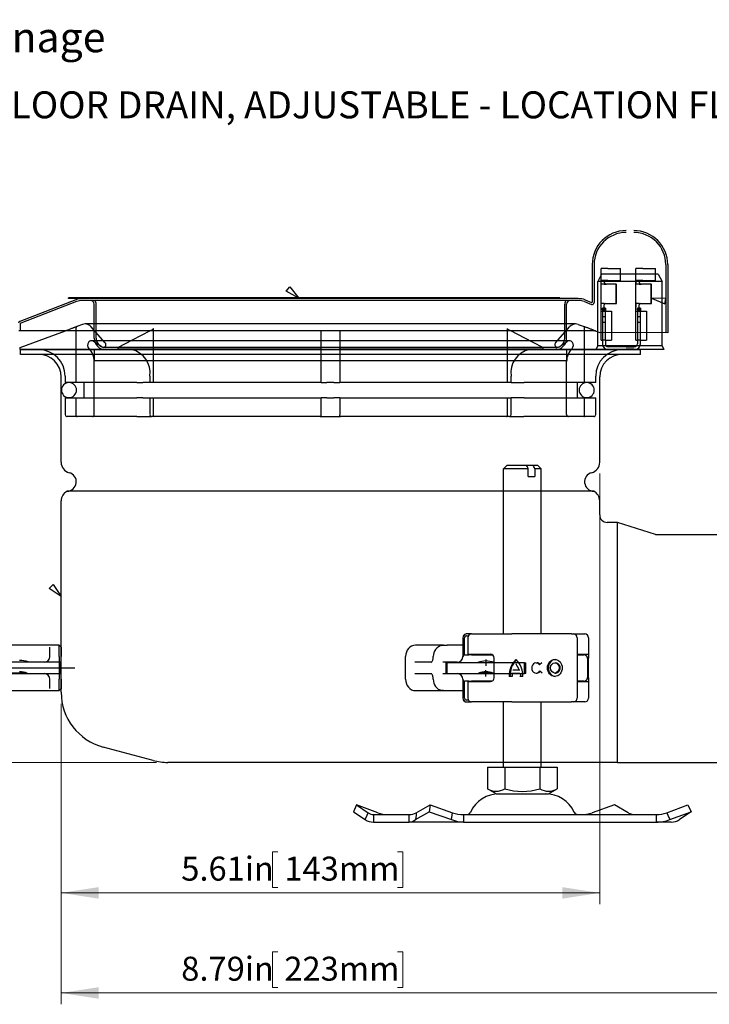
# Model space of a CAD drawing. Units: inches. Extents: x 0.97 to 7.32, y 0.79 to 10.26.
# Drawn here: x 2.17 to 4.57, y 6.84 to 10.26 of the extents above; entities that cross this region are included whole.
import ezdxf

# ---------------------------------------------------------------- set-up
doc = ezdxf.new("R2010")
doc.units = ezdxf.units.IN
doc.header["$MEASUREMENT"] = 0
doc.styles.add('SLDTEXTSTYLE0', font='TXT', dxfattribs={"width": 0.605})
doc.dimstyles.new('SLDDIMSTYLE0', dxfattribs={"dimtxt": 0.080892, "dimasz": 0.13, "dimexe": 0, "dimexo": 0.0625, "dimgap": 0.020223, "dimtad": 1, "dimlfac": 3, "dimrnd": 1e-09, "dimzin": 12, "dimdsep": 46, "dimtxsty": 'SLDTEXTSTYLE0', "dimsah": 1, "dimcen": 0.09, "dimadec": 0, "dimazin": 3, "dimtfac": 1, "dimtofl": 0, "dimtmove": 0, "dimatfit": 3, "dimfxl": 0, "dimfrac": 2, "dimtolj": 1, "dimtzin": 12, "dimarcsym": 0})
doc.dimstyles.new('SLDDIMSTYLE3', dxfattribs={"dimtxt": 0.080892, "dimasz": 0.13, "dimexe": 0, "dimexo": 0.0625, "dimgap": 0.020223, "dimtad": 1, "dimlfac": 3, "dimrnd": 1e-09, "dimzin": 4, "dimdsep": 46, "dimtxsty": 'SLDTEXTSTYLE0', "dimsah": 1, "dimcen": 0.09, "dimadec": 0, "dimazin": 1, "dimtfac": 1, "dimtofl": 0, "dimtmove": 0, "dimatfit": 3, "dimfxl": 0, "dimfrac": 2, "dimtolj": 1, "dimtzin": 12, "dimarcsym": 0})

# ---------------------------------------------------------------- blocks, each defined once
blk = doc.blocks.new('_D')
at = {"color": 7, "linetype": 'Continuous', "lineweight": 0}
for p, q in [((2.3158, 7.8858), (2.3158, 6.8416)), ((5.2456, 7.6622), (5.2456, 6.8416)), ((3.0676, 7.0237), (3.0491, 7.0237)), ((3.0491, 7.0237), (3.0491, 6.8994)), ((3.4842, 7.0237), (3.5028, 7.0237)), ((3.5028, 7.0237), (3.5028, 6.8994)), ((2.3158, 6.8809), (5.2456, 6.8809)), ((3.0491, 6.8994), (3.0676, 6.8994)), ((3.5028, 6.8994), (3.4842, 6.8994))]:
    blk.add_line(p, q, dxfattribs=at)
for points in [[(2.3158, 6.8809), (2.4458, 6.8609), (2.4458, 6.9009)], [(5.2456, 6.8809), (5.1156, 6.9009), (5.1156, 6.8609)]]:
    blk.add_solid(points, dxfattribs=at)
at = {"color": 7, "linetype": 'Continuous', "lineweight": 0, "char_height": 0.08333, "attachment_point": 1, "style": 'SLDTEXTSTYLE0'}
for s, insert in [('8.79in', (2.7327, 7.0069)), ('223mm', (3.0907, 7.0069))]:
    blk.add_mtext(s, dxfattribs=dict(at, insert=insert))
blk = doc.blocks.new('_D_2')
at = {"color": 7, "linetype": 'Continuous', "lineweight": 0}
for p, q in [((4.1859, 8.6849), (4.1859, 7.1891)), ((2.3158, 7.8858), (2.3158, 7.1891)), ((3.0676, 7.3712), (3.0491, 7.3712)), ((3.0491, 7.3712), (3.0491, 7.247)), ((3.4842, 7.3712), (3.5028, 7.3712)), ((3.5028, 7.3712), (3.5028, 7.247)), ((2.3158, 7.2285), (4.1859, 7.2285)), ((3.0491, 7.247), (3.0676, 7.247)), ((3.5028, 7.247), (3.4842, 7.247))]:
    blk.add_line(p, q, dxfattribs=at)
for points in [[(2.3158, 7.2285), (2.4458, 7.2085), (2.4458, 7.2485)], [(4.1859, 7.2285), (4.0559, 7.2485), (4.0559, 7.2085)]]:
    blk.add_solid(points, dxfattribs=at)
at = {"color": 7, "linetype": 'Continuous', "lineweight": 0, "char_height": 0.08333, "attachment_point": 1, "style": 'SLDTEXTSTYLE0'}
for s, insert in [('5.61in', (2.7327, 7.3544)), ('143mm', (3.0907, 7.3544))]:
    blk.add_mtext(s, dxfattribs=dict(at, insert=insert))
blk = doc.blocks.new('_D_4')
at = {"color": 7, "linetype": 'Continuous', "lineweight": 0}
for p, q in [((2.1327, 9.1156), (1.233, 9.1156)), ((1.2724, 9.1156), (1.2724, 7.6818)), ((1.1296, 8.7444), (1.1296, 8.7629)), ((1.1296, 8.7629), (1.2539, 8.7629)), ((1.2539, 8.7629), (1.2539, 8.7444)), ((1.1296, 8.3277), (1.1296, 8.3092)), ((1.2539, 8.3092), (1.2539, 8.3277)), ((1.1296, 8.3092), (1.2539, 8.3092)), ((2.6469, 7.6818), (1.233, 7.6818))]:
    blk.add_line(p, q, dxfattribs=at)
for points in [[(1.2724, 9.1156), (1.2524, 8.9856), (1.2924, 8.9856)], [(1.2724, 7.6818), (1.2924, 7.8118), (1.2524, 7.8118)]]:
    blk.add_solid(points, dxfattribs=at)
at = {"color": 7, "linetype": 'Continuous', "lineweight": 0, "char_height": 0.08333, "attachment_point": 1, "rotation": 90, "style": 'SLDTEXTSTYLE0'}
for s, insert in [('109mm', (1.1465, 8.3508)), ('4.30in', (1.1465, 7.9928))]:
    blk.add_mtext(s, dxfattribs=dict(at, insert=insert))

msp = doc.modelspace()

# ---------------------------------------------------------------- linework, layer by layer
at = {"color": 7, "linetype": 'Continuous'}
for p, q in [((4.1597, 9.4109), (4.1597, 9.2809)), ((4.1662, 9.4109), (4.1662, 9.2789)), ((4.4156, 9.4109), (4.4156, 9.1741)), ((4.4221, 9.4109), (4.4221, 9.1741)), ((4.1925, 9.3781), (4.1793, 9.3519)), ((4.1905, 9.3558), (4.1905, 9.3978)), ((4.2144, 9.3978), (4.1905, 9.3978)), ((4.3893, 9.3781), (4.1925, 9.3781)), ((4.2144, 9.3978), (4.2577, 9.3978)), ((4.2577, 9.3558), (4.2577, 9.3978)), ((4.2577, 9.3978), (4.2587, 9.3978)), ((4.2587, 9.3558), (4.2587, 9.3978)), ((4.3119, 9.3558), (4.3119, 9.3978)), ((4.3358, 9.3978), (4.3119, 9.3978)), ((4.3358, 9.3978), (4.3791, 9.3978)), ((4.3791, 9.3558), (4.3791, 9.3978)), ((4.3791, 9.3978), (4.3801, 9.3978)), ((4.3801, 9.3558), (4.3801, 9.3978)), ((4.3893, 9.3781), (4.4024, 9.3519)), ((4.4024, 9.3519), (4.1793, 9.3519)), ((4.1793, 9.1807), (4.1793, 9.3519)), ((4.1905, 9.3427), (4.1905, 9.3558)), ((4.1905, 9.2757), (4.1905, 9.3427)), ((4.1914, 9.3427), (4.1909, 9.3558)), ((4.2067, 9.3558), (4.1909, 9.3558)), ((4.2015, 9.3427), (4.2093, 9.3427)), ((4.2056, 9.3442), (4.2043, 9.3455)), ((4.2144, 9.3558), (4.2067, 9.3558)), ((4.243, 9.3427), (4.2093, 9.3427)), ((4.2144, 9.3558), (4.2577, 9.3558)), ((4.243, 9.2757), (4.243, 9.3427)), ((4.243, 9.3427), (4.2443, 9.3427)), ((4.2443, 9.2757), (4.2443, 9.3427)), ((4.2577, 9.3558), (4.2587, 9.3558)), ((4.3119, 9.3427), (4.3119, 9.3558)), ((4.3119, 9.2757), (4.3119, 9.3427)), ((4.3128, 9.3427), (4.3123, 9.3558)), ((4.3281, 9.3558), (4.3123, 9.3558)), ((4.3229, 9.3427), (4.3307, 9.3427)), ((4.327, 9.3442), (4.3257, 9.3455)), ((4.3358, 9.3558), (4.3281, 9.3558)), ((4.3644, 9.3427), (4.3307, 9.3427)), ((4.3358, 9.3558), (4.3791, 9.3558)), ((4.3644, 9.2757), (4.3644, 9.3427)), ((4.3644, 9.3427), (4.3657, 9.3427)), ((4.3657, 9.2757), (4.3657, 9.3427)), ((4.3791, 9.3558), (4.3801, 9.3558)), ((4.4024, 9.1741), (4.4024, 9.3519)), ((3.0976, 9.3188), (3.1104, 9.3338)), ((3.1414, 9.2943), (3.0976, 9.3188)), ((3.1104, 9.3338), (3.1414, 9.2943)), ((2.3668, 9.2884), (2.1724, 9.2138)), ((2.3692, 9.2823), (2.1756, 9.208)), ((4.047, 9.2954), (2.3409, 9.2954)), ((2.3409, 9.2928), (2.3409, 9.2954)), ((2.5676, 9.2928), (2.3409, 9.2928)), ((4.1114, 9.2862), (2.3903, 9.2862)), ((2.4307, 9.155), (2.4307, 9.2731)), ((2.4372, 9.155), (2.4372, 9.2731)), ((3.9342, 9.2928), (2.5676, 9.2928)), ((4.047, 9.2928), (3.9342, 9.2928)), ((4.047, 9.2928), (4.047, 9.2954)), ((4.1114, 9.2928), (4.047, 9.2928)), ((4.0645, 9.155), (4.0645, 9.2731)), ((4.0711, 9.155), (4.0711, 9.2731)), ((4.1326, 9.2823), (4.1573, 9.2728)), ((4.1349, 9.2884), (4.1579, 9.2796)), ((4.1914, 9.2757), (4.1905, 9.2757)), ((4.1905, 9.2495), (4.1905, 9.2757)), ((4.1905, 9.2495), (4.1914, 9.2757)), ((4.2015, 9.2757), (4.1914, 9.2757)), ((4.2012, 9.26), (4.2014, 9.2706)), ((4.2015, 9.2757), (4.2066, 9.2757)), ((4.2066, 9.2757), (4.243, 9.2757)), ((4.243, 9.2757), (4.2443, 9.2757)), ((4.3128, 9.2757), (4.3119, 9.2757)), ((4.3119, 9.2495), (4.3119, 9.2757)), ((4.3119, 9.2495), (4.3128, 9.2757)), ((4.3229, 9.2757), (4.3128, 9.2757)), ((4.3226, 9.26), (4.3228, 9.2706)), ((4.3229, 9.2757), (4.328, 9.2757)), ((4.328, 9.2757), (4.3644, 9.2757)), ((4.3644, 9.2757), (4.3657, 9.2757)), ((4.4156, 9.2936), (4.3655, 9.2943)), ((4.3655, 9.2943), (4.4115, 9.2744)), ((4.4115, 9.2744), (4.4156, 9.2936)), ((4.1905, 9.1484), (4.1905, 9.2495)), ((4.2056, 9.26), (4.1957, 9.26)), ((4.1957, 9.26), (4.1957, 9.2495)), ((4.1957, 9.26), (4.2056, 9.26)), ((4.1957, 9.254), (4.1957, 9.26)), ((4.1957, 9.2534), (4.2056, 9.2534)), ((4.1957, 9.2495), (4.1957, 9.1484)), ((4.201, 9.2495), (4.2063, 9.2495)), ((4.2011, 9.2548), (4.2012, 9.2585)), ((4.2056, 9.2534), (4.2013, 9.2534)), ((4.2056, 9.2495), (4.2056, 9.26)), ((4.2056, 9.26), (4.2056, 9.2534)), ((4.2056, 9.2534), (4.2056, 9.2496)), ((4.2056, 9.1484), (4.2056, 9.2495)), ((4.2073, 9.2495), (4.2063, 9.2495)), ((4.2073, 9.2495), (4.227, 9.2495)), ((4.227, 9.2495), (4.227, 9.1484)), ((4.3119, 9.1484), (4.3119, 9.2495)), ((4.327, 9.26), (4.3171, 9.26)), ((4.3171, 9.26), (4.3171, 9.2495)), ((4.3171, 9.26), (4.327, 9.26)), ((4.3171, 9.254), (4.3171, 9.26)), ((4.3171, 9.2534), (4.327, 9.2534)), ((4.3171, 9.2495), (4.3171, 9.1484)), ((4.3224, 9.2495), (4.3277, 9.2495)), ((4.3225, 9.2548), (4.3225, 9.2585)), ((4.327, 9.2534), (4.3226, 9.2534)), ((4.327, 9.2495), (4.327, 9.26)), ((4.327, 9.26), (4.327, 9.2534)), ((4.327, 9.2534), (4.327, 9.2496)), ((4.327, 9.1484), (4.327, 9.2495)), ((4.3287, 9.2495), (4.3277, 9.2495)), ((4.3287, 9.2495), (4.3484, 9.2495)), ((4.3484, 9.2495), (4.3484, 9.1484)), ((2.1747, 9.1807), (2.1747, 9.2068)), ((2.3903, 9.203), (2.37, 9.1955)), ((4.1023, 9.2046), (2.3994, 9.2046)), ((4.1114, 9.203), (4.1317, 9.1955)), ((4.1957, 9.2305), (4.2056, 9.2305)), ((4.1957, 9.2108), (4.2056, 9.2108)), ((4.3171, 9.2305), (4.327, 9.2305)), ((4.3171, 9.2108), (4.327, 9.2108)), ((4.1712, 9.1807), (2.1682, 9.1807)), ((2.3683, 9.0012), (2.3683, 9.193)), ((2.4689, 9.1388), (2.4192, 9.1957)), ((2.6364, 9.0012), (2.6364, 9.1891)), ((3.8653, 9.0012), (3.8653, 9.1891)), ((4.0328, 9.1388), (4.0826, 9.1957)), ((4.1334, 9.0012), (4.1334, 9.193)), ((4.1793, 9.1777), (4.1793, 9.1807)), ((4.1793, 9.1288), (4.1793, 9.1777)), ((4.4221, 9.1741), (4.1851, 9.1756)), ((4.4024, 9.1288), (4.4024, 9.1741)), ((4.0807, 9.1465), (2.421, 9.1465)), ((2.4569, 9.1251), (2.4283, 9.1442)), ((4.0448, 9.1251), (4.0734, 9.1442)), ((4.1905, 9.1484), (4.1957, 9.1484)), ((4.1957, 9.1484), (4.1957, 9.1353)), ((4.2056, 9.1484), (4.1957, 9.1484)), ((4.2056, 9.1484), (4.2056, 9.1353)), ((4.2073, 9.1484), (4.2056, 9.1484)), ((4.2073, 9.1484), (4.227, 9.1484)), ((4.3119, 9.1484), (4.3171, 9.1484)), ((4.3171, 9.1484), (4.3171, 9.1353)), ((4.327, 9.1484), (4.3171, 9.1484)), ((4.327, 9.1353), (4.327, 9.1484)), ((4.3287, 9.1484), (4.327, 9.1484)), ((4.3287, 9.1484), (4.3484, 9.1484)), ((2.172, 9.1205), (2.172, 9.1156)), ((2.1747, 9.1183), (2.172, 9.1156)), ((2.172, 9.1156), (2.172, 9.1156)), ((2.4629, 9.1156), (2.172, 9.1156)), ((2.1747, 9.0992), (2.1747, 9.1156)), ((2.1747, 9.0992), (2.1747, 9.1156)), ((2.1747, 9.1156), (4.327, 9.1156)), ((4.327, 9.0992), (2.1747, 9.0992)), ((4.327, 9.0992), (2.1747, 9.0992)), ((2.4307, 9.1156), (2.4307, 9.0763)), ((2.462, 9.1236), (4.0397, 9.1236)), ((2.463, 9.1156), (2.4629, 9.1156)), ((2.463, 9.1156), (2.4653, 9.1156)), ((2.4653, 9.1156), (2.5131, 9.1156)), ((4.0317, 9.1222), (2.47, 9.1222)), ((2.5123, 9.1205), (2.5123, 9.1164)), ((2.5131, 9.1156), (2.5131, 9.1156)), ((3.2153, 9.1156), (2.5131, 9.1156)), ((3.2154, 9.1156), (3.2153, 9.1156)), ((3.2154, 9.1156), (3.2863, 9.1156)), ((3.2181, 9.1183), (3.2181, 9.1205)), ((3.2837, 9.1205), (3.2837, 9.1183)), ((3.2864, 9.1156), (3.2863, 9.1156)), ((3.9886, 9.1156), (3.2864, 9.1156)), ((3.9886, 9.1156), (4.0364, 9.1156)), ((3.9886, 9.1156), (3.9886, 9.1156)), ((3.9894, 9.1164), (3.9894, 9.1205)), ((4.0364, 9.1156), (4.0388, 9.1156)), ((4.0388, 9.1156), (4.0388, 9.1156)), ((4.3243, 9.1156), (4.0388, 9.1156)), ((4.0711, 9.1156), (4.0711, 9.0763)), ((4.1793, 9.1288), (4.1728, 9.1156)), ((4.307, 9.1288), (4.1793, 9.1288)), ((4.3073, 9.1255), (4.2154, 9.1255)), ((4.3073, 9.1156), (4.2154, 9.1156)), ((4.2778, 9.1247), (4.304, 9.1247)), ((4.2778, 9.1181), (4.304, 9.1181)), ((4.4024, 9.1288), (4.307, 9.1288)), ((4.409, 9.1156), (4.3243, 9.1156)), ((4.327, 9.0992), (4.327, 9.1156)), ((4.327, 9.0992), (4.327, 9.1156)), ((4.4024, 9.1288), (4.409, 9.1156)), ((4.0711, 9.0763), (2.4307, 9.0763)), ((2.4307, 8.8897), (2.4307, 9.0741)), ((4.0711, 8.8897), (4.0711, 9.0741)), ((2.3158, 8.7243), (2.3158, 9.0205)), ((2.3296, 9.0238), (2.3296, 9.0012)), ((2.5743, 9.0012), (2.3296, 9.0012)), ((2.3296, 9.0012), (2.3296, 9.0012)), ((2.3946, 9.0012), (2.3946, 8.9487)), ((2.5781, 9.0012), (2.5743, 9.0012)), ((2.5781, 9.0012), (2.5804, 9.0012)), ((2.5804, 9.0012), (2.5991, 9.0012)), ((2.6237, 9.0012), (2.5991, 9.0012)), ((2.6237, 9.0238), (2.6237, 9.0012)), ((2.6246, 9.0012), (2.6237, 9.0012)), ((3.2153, 9.0012), (2.6246, 9.0012)), ((3.2181, 9.0012), (3.2153, 9.0012)), ((3.2181, 9.0012), (3.2181, 9.0238)), ((3.2181, 9.0012), (3.2379, 9.0012)), ((3.2632, 9.0012), (3.2379, 9.0012)), ((3.2632, 9.0012), (3.2837, 9.0012)), ((3.2837, 9.0238), (3.2837, 9.0012)), ((3.2864, 9.0012), (3.2837, 9.0012)), ((3.8771, 9.0012), (3.2864, 9.0012)), ((3.878, 9.0012), (3.8771, 9.0012)), ((3.878, 9.0012), (3.878, 9.0238)), ((3.8785, 9.0012), (3.878, 9.0012)), ((3.8785, 9.0012), (3.9213, 9.0012)), ((3.9213, 9.0012), (3.9236, 9.0012)), ((3.9274, 9.0012), (3.9236, 9.0012)), ((4.1721, 9.0012), (3.9274, 9.0012)), ((4.1072, 9.0012), (4.1072, 8.9487)), ((4.1721, 9.0012), (4.1721, 9.0238)), ((4.1721, 9.0012), (4.1721, 9.0012)), ((4.1859, 8.7243), (4.1859, 9.0205)), ((2.3296, 8.9487), (2.3296, 8.9487)), ((2.3296, 8.9487), (2.5743, 8.9487)), ((2.3296, 8.9487), (2.3296, 8.8897)), ((2.3683, 8.8857), (2.3683, 8.9487)), ((2.5743, 8.9487), (2.5781, 8.9487)), ((2.5804, 8.9487), (2.5781, 8.9487)), ((2.5991, 8.9487), (2.5804, 8.9487)), ((2.5991, 8.9487), (2.6237, 8.9487)), ((2.6237, 8.9487), (2.6246, 8.9487)), ((2.6237, 8.9487), (2.6237, 8.8897)), ((2.6246, 8.9487), (3.2153, 8.9487)), ((2.6364, 8.8857), (2.6364, 8.9487)), ((3.2153, 8.9487), (3.2181, 8.9487)), ((3.2379, 8.9487), (3.2181, 8.9487)), ((3.2181, 8.8897), (3.2181, 8.9487)), ((3.2379, 8.9487), (3.2632, 8.9487)), ((3.2837, 8.9487), (3.2632, 8.9487)), ((3.2837, 8.9487), (3.2864, 8.9487)), ((3.2837, 8.9487), (3.2837, 8.8897)), ((3.2864, 8.9487), (3.8771, 8.9487)), ((3.8653, 8.8857), (3.8653, 8.9487)), ((3.8771, 8.9487), (3.878, 8.9487)), ((3.878, 8.8897), (3.878, 8.9487)), ((3.878, 8.9487), (3.8785, 8.9487)), ((3.9213, 8.9487), (3.8785, 8.9487)), ((3.9236, 8.9487), (3.9213, 8.9487)), ((3.9236, 8.9487), (3.9274, 8.9487)), ((3.9274, 8.9487), (4.1721, 8.9487)), ((4.1334, 8.8857), (4.1334, 8.9487)), ((4.1721, 8.9487), (4.1721, 8.9487)), ((4.1721, 8.8897), (4.1721, 8.9487)), ((2.579, 8.8831), (2.3362, 8.8831)), ((2.579, 8.8831), (2.6291, 8.8831)), ((3.2154, 8.8831), (2.6291, 8.8831)), ((3.2154, 8.8831), (3.2863, 8.8831)), ((3.8726, 8.8831), (3.2863, 8.8831)), ((3.8726, 8.8831), (3.9227, 8.8831)), ((4.1655, 8.8831), (3.9227, 8.8831)), ((3.8646, 8.7147), (3.8515, 8.7015)), ((3.9379, 8.7015), (3.8515, 8.7015)), ((3.8515, 8.128), (3.8515, 8.7015)), ((3.8646, 8.7147), (3.9312, 8.7147)), ((3.9312, 8.7147), (3.9539, 8.7147)), ((3.9379, 8.6753), (3.9379, 8.7015)), ((3.9539, 8.7147), (3.9696, 8.7147)), ((3.9827, 8.7015), (3.9606, 8.7015)), ((3.9606, 8.7015), (3.9606, 8.6753)), ((3.9696, 8.7147), (3.9827, 8.7015)), ((3.9827, 8.128), (3.9827, 8.7015)), ((3.9379, 8.6753), (3.9606, 8.6753)), ((4.1655, 8.6235), (2.3362, 8.6235)), ((2.3158, 7.9252), (2.3158, 8.5902)), ((4.1859, 8.5414), (4.1859, 8.5902)), ((4.2482, 7.6809), (4.2482, 8.5161)), ((4.2482, 8.5152), (4.2121, 8.5152)), ((4.3801, 8.4735), (4.2482, 8.5152)), ((4.2482, 7.6818), (4.2482, 8.5152)), ((4.2482, 7.6818), (4.2482, 8.5152)), ((4.3841, 8.4732), (5.1425, 8.4732)), ((2.2741, 8.2855), (2.288, 8.2994)), ((2.3158, 8.2577), (2.2741, 8.2855)), ((2.288, 8.2994), (2.3158, 8.2577)), ((3.7107, 8.1149), (3.7107, 8.0493)), ((3.7109, 8.1149), (3.7109, 8.0493)), ((3.7166, 8.0558), (3.7166, 8.1149)), ((3.7338, 8.128), (3.7238, 8.128)), ((3.7239, 8.1215), (3.7272, 8.1215)), ((3.7272, 8.1215), (3.7296, 8.1215)), ((3.7279, 8.1149), (3.7279, 8.0572)), ((3.741, 8.128), (3.7338, 8.128)), ((3.741, 8.128), (3.749, 8.128)), ((3.749, 8.128), (3.7892, 8.128)), ((3.7892, 8.128), (3.8724, 8.128)), ((3.8724, 8.128), (3.8813, 8.128)), ((4.0881, 8.128), (3.8813, 8.128)), ((4.0881, 8.128), (4.0946, 8.128)), ((4.0946, 8.128), (4.0947, 8.128)), ((4.0947, 8.128), (4.1071, 8.128)), ((4.1071, 8.128), (4.1306, 8.128)), ((4.1078, 8.1149), (4.1078, 7.9049)), ((4.1306, 8.128), (4.1339, 8.128)), ((4.147, 8.1149), (4.147, 8.0567)), ((2.2568, 8.0887), (2.1413, 8.0887)), ((2.2826, 8.0887), (2.2568, 8.0887)), ((2.2765, 8.0493), (2.2765, 8.0818)), ((2.3093, 8.0887), (2.2826, 8.0887)), ((2.3093, 8.0493), (2.3093, 8.0887)), ((2.3158, 8.0821), (2.3093, 8.0887)), ((2.3158, 8.0821), (2.3158, 8.0493)), ((3.5593, 8.0887), (3.5459, 8.0887)), ((3.591, 8.0887), (3.5593, 8.0887)), ((3.6429, 8.0887), (3.591, 8.0887)), ((3.6381, 8.0883), (3.638, 8.0883)), ((3.6429, 8.0887), (3.6564, 8.0887)), ((3.6881, 8.0887), (3.6564, 8.0887)), ((3.7107, 8.0887), (3.6881, 8.0887)), ((2.3093, 8.0493), (2.3093, 7.9706)), ((2.3158, 7.9706), (2.3158, 8.0493)), ((3.5119, 7.9706), (3.5119, 8.0493)), ((3.7175, 8.0559), (3.7311, 8.0559)), ((3.7279, 8.0572), (3.7375, 8.0572)), ((3.7411, 8.0559), (3.7311, 8.0559)), ((3.7375, 8.0572), (3.7805, 8.0572)), ((3.7411, 8.0559), (3.7488, 8.0559)), ((3.7488, 8.0559), (3.7849, 8.0559)), ((3.7805, 8.0572), (3.8062, 8.0572)), ((3.7849, 8.0559), (3.8119, 8.0559)), ((3.7906, 8.0397), (3.7906, 8.0175)), ((3.8196, 7.9758), (3.8196, 8.0441)), ((4.1078, 8.0572), (4.1183, 8.0572)), ((4.1078, 8.0559), (4.1296, 8.0559)), ((4.1183, 8.0572), (4.1435, 8.0572)), ((4.1296, 8.0559), (4.1309, 8.0559)), ((4.1435, 8.0572), (4.1469, 8.0572)), ((4.1441, 8.0427), (4.1441, 7.9771)), ((4.1467, 7.9758), (4.1467, 8.0441)), ((2.0019, 8.0099), (2.3638, 8.0099)), ((2.3119, 8.0296), (2.0311, 8.0296)), ((2.2568, 8.0296), (2.1413, 8.0296)), ((2.1419, 8.0309), (2.201, 8.0309)), ((2.201, 8.0309), (2.201, 8.0296)), ((2.3119, 7.9902), (2.3119, 8.0296)), ((2.3119, 8.0296), (2.3158, 8.0296)), ((2.3158, 7.9902), (2.3158, 8.0296)), ((3.6015, 8.0296), (3.5438, 8.0296)), ((3.691, 8.0296), (3.6409, 8.0296)), ((3.6522, 7.9902), (3.6522, 8.028)), ((3.6522, 8.028), (3.6559, 8.028)), ((3.6559, 7.9902), (3.6559, 8.028)), ((3.9252, 8.028), (3.6559, 8.028)), ((3.7623, 8.0292), (3.7623, 8.028)), ((3.7623, 8.0292), (3.8189, 8.0292)), ((3.8189, 8.0292), (3.8189, 8.028)), ((3.8848, 8.003), (3.9057, 8.003)), ((3.8952, 8.0233), (3.8985, 8.0233)), ((3.9057, 8.003), (3.909, 8.003)), ((3.9252, 7.9902), (3.9252, 8.028)), ((3.9252, 8.028), (3.929, 8.028)), ((3.929, 7.9902), (3.929, 8.028)), ((3.9651, 8.0276), (3.9684, 8.0276)), ((3.9854, 8.028), (3.9771, 8.0209)), ((4.0301, 8.0276), (4.0334, 8.0276)), ((2.0311, 7.9902), (2.3119, 7.9902)), ((2.1413, 7.9902), (2.2568, 7.9902)), ((2.1977, 7.9916), (2.1452, 7.9916)), ((2.1977, 7.9902), (2.1977, 7.9916)), ((2.2765, 7.9381), (2.2765, 7.9706)), ((2.3093, 7.9312), (2.3093, 7.9706)), ((2.3158, 7.9902), (2.3119, 7.9902)), ((2.3158, 7.9706), (2.3158, 7.9378)), ((3.5438, 7.9902), (3.6015, 7.9902)), ((3.6409, 7.9902), (3.691, 7.9902)), ((3.6559, 7.9902), (3.6522, 7.9902)), ((3.6559, 7.9902), (3.9252, 7.9902)), ((3.7107, 7.9706), (3.7107, 7.9049)), ((3.7109, 7.9706), (3.7109, 7.9049)), ((3.7654, 7.9902), (3.7654, 7.9915)), ((3.8157, 7.9915), (3.7654, 7.9915)), ((3.7906, 7.9798), (3.7906, 8.002)), ((3.8157, 7.9902), (3.8157, 7.9915)), ((3.8814, 7.9804), (3.8711, 7.9804)), ((3.9084, 7.9911), (3.8821, 7.9911)), ((3.9084, 7.9911), (3.9117, 7.9911)), ((3.9194, 7.9804), (3.9091, 7.9804)), ((3.929, 7.9902), (3.9252, 7.9902)), ((3.9651, 7.9922), (3.9684, 7.9922)), ((3.9775, 7.9996), (3.986, 7.9929)), ((4.0301, 7.9922), (4.0334, 7.9922)), ((2.3158, 7.9378), (2.3093, 7.9312)), ((3.7166, 7.9049), (3.7166, 7.9641)), ((3.7311, 7.964), (3.7175, 7.964)), ((3.7279, 7.9627), (3.7375, 7.9627)), ((3.7279, 7.9627), (3.7279, 7.9049)), ((3.7311, 7.964), (3.7411, 7.964)), ((3.7375, 7.9627), (3.7805, 7.9627)), ((3.7488, 7.964), (3.7411, 7.964)), ((3.7849, 7.964), (3.7488, 7.964)), ((3.7805, 7.9627), (3.8062, 7.9627)), ((3.8119, 7.964), (3.7849, 7.964)), ((4.1296, 7.964), (4.1078, 7.964)), ((4.1078, 7.9627), (4.1183, 7.9627)), ((4.1183, 7.9627), (4.1435, 7.9627)), ((4.1309, 7.964), (4.1296, 7.964)), ((4.1435, 7.9627), (4.1469, 7.9627)), ((4.147, 7.9632), (4.147, 7.9049)), ((2.1413, 7.9312), (2.2568, 7.9312)), ((2.2568, 7.9312), (2.2826, 7.9312)), ((2.2826, 7.9312), (2.3093, 7.9312)), ((3.5459, 7.9312), (3.5593, 7.9312)), ((3.5593, 7.9312), (3.591, 7.9312)), ((3.591, 7.9312), (3.6429, 7.9312)), ((3.6429, 7.9312), (3.6564, 7.9312)), ((3.6564, 7.9312), (3.6881, 7.9312)), ((3.6881, 7.9312), (3.7107, 7.9312)), ((3.7238, 7.8918), (3.7338, 7.8918)), ((3.7272, 7.8984), (3.7239, 7.8984)), ((3.7296, 7.8984), (3.7272, 7.8984)), ((3.7338, 7.8918), (3.741, 7.8918)), ((3.749, 7.8918), (3.741, 7.8918)), ((3.7892, 7.8918), (3.749, 7.8918)), ((3.8724, 7.8918), (3.7892, 7.8918)), ((3.8515, 7.6648), (3.8515, 7.8918)), ((3.8813, 7.8918), (3.8724, 7.8918)), ((3.8813, 7.8918), (4.0881, 7.8918)), ((3.9827, 7.6648), (3.9827, 7.8918)), ((4.0946, 7.8918), (4.0881, 7.8918)), ((4.0947, 7.8918), (4.0946, 7.8918)), ((4.1071, 7.8918), (4.0947, 7.8918)), ((4.1306, 7.8918), (4.1071, 7.8918)), ((4.1339, 7.8918), (4.1306, 7.8918)), ((2.6353, 7.6886), (2.4617, 7.7351)), ((3.8155, 7.6818), (2.6862, 7.6818)), ((3.7957, 7.6648), (3.8564, 7.6648)), ((3.7957, 7.6648), (3.7957, 7.5905)), ((4.2482, 7.6818), (3.8155, 7.6818)), ((3.8564, 7.6648), (3.8564, 7.5905)), ((3.8564, 7.6648), (3.9778, 7.6648)), ((3.9778, 7.6648), (3.9778, 7.5905)), ((3.9778, 7.6648), (4.0385, 7.6648)), ((4.0385, 7.6648), (4.0385, 7.5905)), ((4.2482, 7.6818), (5.1425, 7.6818)), ((3.8261, 7.5729), (3.7957, 7.5905)), ((3.8261, 7.5729), (4.0082, 7.5729)), ((4.0082, 7.5729), (4.0385, 7.5905)), ((3.3418, 7.5344), (3.3311, 7.5106)), ((3.3418, 7.5344), (3.3819, 7.5069)), ((3.4155, 7.5069), (3.3418, 7.5344)), ((3.5491, 7.5069), (3.5966, 7.5344)), ((3.5966, 7.5344), (3.5937, 7.5106)), ((3.5966, 7.5344), (3.6746, 7.5069)), ((4.2377, 7.5344), (4.1597, 7.5069)), ((4.2852, 7.5069), (4.2377, 7.5344)), ((4.4187, 7.5069), (4.4924, 7.5344)), ((4.4924, 7.5344), (4.5031, 7.5106)), ((3.3311, 7.5106), (3.3712, 7.4831)), ((3.3712, 7.4831), (3.3782, 7.4987)), ((3.3782, 7.4987), (3.3819, 7.5069)), ((3.4003, 7.5008), (3.5248, 7.5008)), ((3.4003, 7.5008), (3.4003, 7.4917)), ((3.4003, 7.4917), (3.4003, 7.4745)), ((3.5248, 7.4917), (3.5248, 7.5008)), ((3.5248, 7.4745), (3.5248, 7.4917)), ((3.5462, 7.4831), (3.5937, 7.5106)), ((3.5481, 7.4987), (3.5462, 7.4831)), ((3.5491, 7.5069), (3.5481, 7.4987)), ((3.5937, 7.5106), (3.6717, 7.4831)), ((3.6717, 7.4831), (3.6736, 7.4987)), ((3.6736, 7.4987), (3.6746, 7.5069)), ((3.7132, 7.5008), (3.7132, 7.4917)), ((3.7132, 7.5008), (4.3835, 7.5008)), ((3.7132, 7.4917), (3.7132, 7.4745)), ((4.3835, 7.4917), (4.3835, 7.5008)), ((4.3835, 7.4745), (4.3835, 7.4917)), ((4.4187, 7.5069), (4.4224, 7.4987)), ((4.4224, 7.4987), (4.4294, 7.4831)), ((4.4294, 7.4831), (4.5031, 7.5106)), ((4.5031, 7.5106), (4.4631, 7.4831)), ((3.4003, 7.4745), (3.5248, 7.4745)), ((3.7132, 7.4745), (3.5248, 7.4745)), ((3.7132, 7.4745), (4.3835, 7.4745)), ((4.434, 7.4745), (4.3835, 7.4745))]:
    msp.add_line(p, q, dxfattribs=at)
at = {"color": 7, "linetype": 'Continuous', "flags": 128}
for points in [[(4.2043, 9.3455), (4.2036, 9.3463), (4.203, 9.3468)], [(4.3257, 9.3455), (4.325, 9.3463), (4.3244, 9.3468)], [(4.1906, 9.2495), (4.1907, 9.2495), (4.1908, 9.2495)], [(4.1908, 9.2495), (4.1913, 9.2495), (4.1917, 9.2495)], [(4.1917, 9.2495), (4.1921, 9.2495), (4.1925, 9.2495)], [(4.1925, 9.2495), (4.1931, 9.2495), (4.1936, 9.2495)], [(4.1936, 9.2495), (4.1951, 9.2495), (4.1965, 9.2495)], [(4.1965, 9.2495), (4.1977, 9.2495), (4.1987, 9.2495)], [(4.1987, 9.2495), (4.1993, 9.2495), (4.1998, 9.2495)], [(4.1998, 9.2495), (4.2005, 9.2495), (4.201, 9.2495)], [(4.312, 9.2495), (4.3121, 9.2495), (4.3122, 9.2495)], [(4.3122, 9.2495), (4.3127, 9.2495), (4.3131, 9.2495)], [(4.3131, 9.2495), (4.3135, 9.2495), (4.3139, 9.2495)], [(4.3139, 9.2495), (4.3144, 9.2495), (4.315, 9.2495)], [(4.315, 9.2495), (4.3165, 9.2495), (4.3179, 9.2495)], [(4.3179, 9.2495), (4.3191, 9.2495), (4.3201, 9.2495)], [(4.3201, 9.2495), (4.3207, 9.2495), (4.3212, 9.2495)], [(4.3212, 9.2495), (4.3219, 9.2495), (4.3224, 9.2495)], [(2.1738, 9.1229), (2.2616, 9.1553), (2.3306, 9.1807)], [(2.3306, 9.1807), (2.3328, 9.1815), (2.3346, 9.1822)], [(2.3414, 9.1847), (2.3376, 9.1833), (2.3346, 9.1822)], [(2.3466, 9.1867), (2.3437, 9.1856), (2.3414, 9.1847)], [(2.3516, 9.1885), (2.3489, 9.1875), (2.3466, 9.1867)], [(2.3562, 9.1902), (2.3537, 9.1893), (2.3516, 9.1885)], [(2.3603, 9.1918), (2.358, 9.1909), (2.3562, 9.1902)], [(2.3637, 9.1931), (2.3619, 9.1924), (2.3603, 9.1918)], [(2.3665, 9.1941), (2.365, 9.1936), (2.3637, 9.1931)], [(2.3684, 9.1949), (2.3674, 9.1945), (2.3665, 9.1941)], [(2.3696, 9.1953), (2.369, 9.1951), (2.3684, 9.1949)], [(2.37, 9.1955), (2.3698, 9.1954), (2.3696, 9.1953)], [(2.6248, 9.1807), (2.5626, 9.1483), (2.5137, 9.1228)], [(2.6274, 9.1821), (2.626, 9.1813), (2.6248, 9.1807)], [(2.6364, 9.1891), (2.6364, 9.1891), (2.6364, 9.1891), (2.6364, 9.1891), (2.6364, 9.1891), (2.6364, 9.1891), (2.6364, 9.1891), (2.6364, 9.1891), (2.6364, 9.1891), (2.6364, 9.1891), (2.6364, 9.1891), (2.6363, 9.1888), (2.6361, 9.1884), (2.6354, 9.1875), (2.6343, 9.1864), (2.6327, 9.1852), (2.6303, 9.1837), (2.6275, 9.1821)], [(3.2181, 9.1205), (3.2181, 9.1537), (3.2181, 9.1797)], [(3.2837, 9.1797), (3.2837, 9.1466), (3.2837, 9.1205)], [(3.8743, 9.1821), (3.8718, 9.1834), (3.8697, 9.1847), (3.868, 9.186), (3.8669, 9.1869), (3.8661, 9.1877), (3.8656, 9.1884), (3.8654, 9.1888), (3.8653, 9.1891), (3.8653, 9.1891), (3.8653, 9.1891), (3.8653, 9.1891), (3.8653, 9.1891), (3.8653, 9.1891), (3.8653, 9.1891), (3.8653, 9.1891), (3.8653, 9.1891), (3.8653, 9.1891), (3.8653, 9.1891)], [(3.8769, 9.1807), (3.8754, 9.1815), (3.8743, 9.1821)], [(3.988, 9.1228), (3.9258, 9.1552), (3.8769, 9.1807)], [(4.1323, 9.1953), (4.1319, 9.1954), (4.1317, 9.1955)], [(4.1337, 9.1948), (4.1328, 9.1951), (4.1323, 9.1953)], [(4.1358, 9.1939), (4.1345, 9.1944), (4.1337, 9.1948)], [(4.1388, 9.1928), (4.1371, 9.1935), (4.1358, 9.1939)], [(4.1425, 9.1914), (4.1404, 9.1922), (4.1388, 9.1928)], [(4.1468, 9.1898), (4.1443, 9.1907), (4.1425, 9.1914)], [(4.1515, 9.188), (4.1488, 9.189), (4.1468, 9.1898)], [(4.1565, 9.1861), (4.1537, 9.1872), (4.1515, 9.188)], [(4.1618, 9.1842), (4.1588, 9.1853), (4.1565, 9.1861)], [(4.1671, 9.1822), (4.1641, 9.1833), (4.1618, 9.1842)], [(4.1671, 9.1822), (4.1694, 9.1814), (4.1712, 9.1807)], [(4.1712, 9.1807), (4.179, 9.1778), (4.1851, 9.1756)], [(3.2181, 9.1156), (3.2181, 9.1168), (3.2181, 9.1176), (3.2181, 9.118), (3.2181, 9.1183)], [(3.2181, 9.0238), (3.2181, 9.0336), (3.2181, 9.0434), (3.2181, 9.053), (3.2181, 9.0622), (3.2181, 9.0692), (3.2181, 9.0758), (3.2181, 9.0821), (3.2181, 9.088), (3.2181, 9.0936), (3.2181, 9.0987), (3.2181, 9.1033), (3.2181, 9.1073), (3.2181, 9.1107), (3.2181, 9.1135), (3.2181, 9.1156)], [(3.2837, 9.1156), (3.2837, 9.1135), (3.2837, 9.1107), (3.2837, 9.1073), (3.2837, 9.1033), (3.2837, 9.0987), (3.2837, 9.0937), (3.2837, 9.0883), (3.2837, 9.0824), (3.2837, 9.0761), (3.2837, 9.0665), (3.2837, 9.0564), (3.2837, 9.0458), (3.2837, 9.0348), (3.2837, 9.0238)], [(2.628, 8.8832), (2.6286, 8.8831), (2.6291, 8.8831)], [(3.2181, 8.8858), (3.2181, 8.8863), (3.2181, 8.8874), (3.2181, 8.8885), (3.2181, 8.8897)], [(3.8726, 8.8831), (3.8732, 8.8831), (3.8737, 8.8832)], [(3.7238, 8.128), (3.7218, 8.1279), (3.7203, 8.1276)], [(3.6381, 8.0883), (3.6408, 8.0886), (3.6429, 8.0887)], [(3.6052, 8.0343), (3.6062, 8.0367), (3.6068, 8.0389)], [(3.6068, 8.0389), (3.6075, 8.0421), (3.6079, 8.0447)], [(3.6079, 8.0447), (3.608, 8.0473), (3.6081, 8.0493)], [(3.602, 8.0298), (3.6028, 8.0305), (3.6035, 8.0314)], [(3.6035, 8.0314), (3.6045, 8.0329), (3.6052, 8.0343)], [(3.6028, 7.9894), (3.6021, 7.99), (3.6017, 7.9902)], [(3.6045, 7.987), (3.6035, 7.9885), (3.6028, 7.9894)], [(3.6063, 7.9828), (3.6053, 7.9853), (3.6045, 7.987)], [(3.6076, 7.9771), (3.607, 7.9804), (3.6063, 7.9828)], [(3.6081, 7.9706), (3.6079, 7.9743), (3.6076, 7.9771)], [(3.6381, 7.9316), (3.638, 7.9316), (3.638, 7.9316)], [(3.6429, 7.9312), (3.6402, 7.9313), (3.6381, 7.9316)], [(3.7203, 7.8923), (3.7223, 7.8919), (3.7238, 7.8918)]]:
    msp.add_lwpolyline(points, dxfattribs=at)
at = {"color": 7, "linetype": 'Continuous'}
for centre, radius, start, end in [((4.2778, 9.4109), 0.1181, 90, 180), ((4.2778, 9.4109), 0.1115, 90, 180), ((4.304, 9.4109), 0.1181, 0, 90), ((4.304, 9.4109), 0.1115, 0, 90), ((4.1964, 7.6924), 1.6503, 89.8246, 90.1754), ((4.2067, 9.3505), 0.00525, 90.0036, 224.9875), ((4.2093, 9.3479), 0.00525, 225, 269.9848), ((4.3178, 7.6918), 1.6509, 89.8246, 90.1754), ((4.3281, 9.3505), 0.00525, 90.0088, 224.9716), ((4.3307, 9.3479), 0.00525, 225, 269.9741), ((2.3903, 9.2272), 0.0656, 90, 111), ((2.3903, 9.2272), 0.0591, 90, 111), ((2.4175, 9.2731), 0.0131, 0, 90), ((2.4175, 9.2731), 0.0197, 0, 41.8103), ((4.0842, 9.2731), 0.0197, 138.1897, 180), ((4.0842, 9.2731), 0.0131, 90, 180), ((4.1114, 9.2272), 0.0656, 69, 90), ((4.1114, 9.2272), 0.0591, 69, 90), ((4.1597, 9.2789), 0.00656, 249, 0), ((4.1583, 9.2809), 0.00131, 249, 0), ((4.2066, 9.2705), 0.00526, 90.0408, 178.8866), ((4.328, 9.2705), 0.00525, 90.0105, 178.9405), ((4.2063, 9.2547), 0.00525, 178.9585, 269.9696), ((4.3277, 9.2547), 0.00525, 178.9585, 269.9932), ((2.1747, 9.2077), 0.00656, 111, 180), ((2.1761, 9.2068), 0.00131, 111, 180), ((2.3994, 9.1784), 0.0262, 90, 110.2342), ((2.3994, 9.1784), 0.0262, 41.2068, 90), ((4.1023, 9.1784), 0.0262, 90, 138.7932), ((4.1023, 9.1784), 0.0262, 69.7658, 90), ((2.3709, 9.193), 0.00262, 110.9793, 180), ((2.3709, 9.193), 0.00262, 110.2342, 110.9793), ((4.1308, 9.193), 0.00262, 69.0207, 69.7658), ((4.1308, 9.193), 0.00262, 0, 69.0207), ((2.4237, 9.1314), 0.0164, 144.9661, 224.3578), ((2.421, 9.1333), 0.0131, 90, 144.9661), ((2.421, 9.1333), 0.0131, 56.2896, 90), ((2.47, 9.155), 0.0394, 180, 270), ((2.47, 9.155), 0.0328, 180, 270), ((2.462, 9.1328), 0.00919, 270, 41.2068), ((4.0397, 9.1328), 0.00919, 138.7932, 270), ((4.0317, 9.155), 0.0328, 270, 0), ((4.0317, 9.155), 0.0394, 270, 0), ((4.0807, 9.1333), 0.0131, 90, 123.7104), ((4.0807, 9.1333), 0.0131, 35.0339, 90), ((4.078, 9.1314), 0.0164, 315.6422, 35.0339), ((4.2154, 9.1353), 0.0197, 180, 270), ((4.2154, 9.1353), 0.00984, 180, 270), ((4.3073, 9.1353), 0.00984, 270, 360), ((4.3073, 9.1353), 0.0197, 270, 360), ((2.1747, 9.1205), 0.00262, 110.2242, 180), ((2.2371, 9.0205), 0.0787, 0, 90), ((2.2377, 9.0237), 0.0919, 0.0206, 90.0206), ((2.365, 9.0741), 0.0656, 0, 44.3578), ((2.462, 9.1328), 0.00919, 236.2896, 270), ((2.5149, 9.1205), 0.00262, 117.5198, 180), ((2.5424, 9.0353), 0.0822, 351.9623, 77.9647), ((3.2154, 9.1183), 0.00262, 270, 360), ((3.2863, 9.1183), 0.00262, 180, 270), ((2.5949, 9.1165), 0.6888, 359.9295, 0.1477), ((3.9586, 9.0358), 0.0815, 101.6124, 188.4621), ((3.9868, 9.1205), 0.00262, 0, 62.4802), ((4.0397, 9.1328), 0.00919, 270, 303.7104), ((4.1367, 9.0741), 0.0656, 135.6422, 180), ((4.264, 9.0237), 0.0919, 89.9823, 179.9773), ((4.2646, 9.0205), 0.0787, 90, 180), ((2.3429, 8.975), 0.0262, 90, 270), ((2.3429, 8.975), 0.0262, 270, 90), ((4.1408, 8.975), 0.0262, 90, 270), ((4.1408, 8.975), 0.0262, 270, 90), ((2.3362, 8.8897), 0.00657, 180.0301, 259.9792), ((2.3709, 8.8857), 0.00262, 180, 270), ((2.4241, 8.8897), 0.00656, 270, 0), ((2.63, 8.8892), 0.00633, 176.108, 251.3706), ((2.639, 8.8857), 0.00262, 180, 270), ((0.4445, 8.8864), 2.8392, 359.987, 0.0652), ((3.8627, 8.8857), 0.00262, 270, 0), ((3.8716, 8.8893), 0.00638, 288.9897, 3.5254), ((4.0776, 8.8897), 0.00656, 180, 270), ((4.1308, 8.8857), 0.00262, 270, 0), ((4.1655, 8.8897), 0.00656, 279.9917, 359.9927), ((2.3533, 8.7243), 0.0375, 180, 255.3413), ((4.1484, 8.7243), 0.0375, 284.6587, 0), ((2.3355, 8.6563), 0.0328, 271.2696, 75.3413), ((1.54, 7.4802), 2.6911, 26.9918, 27.3058), ((1.5649, 7.4803), 2.689, 27.0104, 27.3247), ((4.1662, 8.6563), 0.0328, 104.6587, 268.7304), ((2.3533, 8.5902), 0.0375, 117.0803, 180), ((4.1484, 8.5902), 0.0375, 0, 62.9197), ((4.2121, 8.5414), 0.0262, 180, 270), ((4.3841, 8.4994), 0.0262, 261.0851, 270), ((3.7238, 8.1149), 0.0131, 101.6934, 180), ((3.7238, 8.1151), 0.013, 105.6004, 180.6822), ((3.7236, 8.1144), 0.00706, 87.5465, 176.0301), ((3.741, 8.1149), 0.0131, 90, 180), ((4.0947, 8.1149), 0.0131, 0, 90), ((4.1339, 8.1149), 0.0131, 0, 90), ((3.6461, 8.051), 0.0381, 102.277, 182.6179), ((2.2568, 8.0493), 0.0197, 270, 0), ((3.691, 8.0493), 0.0197, 270, 0), ((3.7175, 8.0492), 0.00663, 98.0589, 179.273), ((3.7561, 8.0624), 0.00656, 270, 306.8699), ((3.8062, 8.0437), 0.0135, 1.3988, 89.7423), ((4.1309, 8.0427), 0.0131, 0, 90), ((4.6394, 8.0398), 0.4928, 177.9812, 179.5074), ((2.1694, 7.939), 0.0972, 71.0454, 88.7934), ((3.6015, 8.0303), 0.000675, 271.9805, 318.2355), ((3.7925, 7.9411), 0.0932, 91.2066, 108.9546), ((3.7886, 7.9411), 0.0932, 71.0454, 88.7934), ((2.1697, 7.9195), 0.0773, 68.7183, 88.6618), ((2.2568, 7.9706), 0.0197, 0, 90), ((3.6015, 7.9899), 0.00032, 52.3782, 90.302), ((3.6459, 7.9687), 0.0379, 177.1422, 257.9688), ((3.691, 7.9706), 0.0197, 0, 90), ((3.7175, 7.9706), 0.00663, 180.727, 261.9411), ((3.7923, 7.9225), 0.0741, 91.3382, 111.2817), ((3.7888, 7.9225), 0.0741, 68.7183, 88.6618), ((3.8062, 7.9761), 0.0134, 270.1933, 358.6593), ((4.1309, 7.9771), 0.0131, 270, 0), ((4.3539, 7.9737), 0.2073, 179.4248, 183.0536), ((3.7561, 7.9574), 0.00656, 53.1301, 90), ((2.5127, 7.9252), 0.1969, 180, 255), ((3.7238, 7.9049), 0.0131, 180, 258.3067), ((3.7238, 7.9048), 0.0129, 179.1886, 254.5435), ((3.7235, 7.9054), 0.00698, 183.3676, 273.0296), ((3.741, 7.9049), 0.0131, 180, 270), ((4.0947, 7.9049), 0.0131, 270, 0), ((4.1339, 7.9049), 0.0131, 270, 0), ((2.6862, 7.8787), 0.1969, 255, 270), ((3.8378, 7.4614), 0.1115, 90, 155.0989), ((3.8261, 7.6365), 0.0551, 236.6116, 303.3884), ((3.9171, 7.7858), 0.2046, 252.74, 287.26), ((4.0082, 7.6365), 0.0551, 236.6115, 303.3885), ((3.9965, 7.4614), 0.1115, 24.9011, 90), ((3.4005, 7.5319), 0.0312, 233.3897, 269.577), ((3.4507, 7.6045), 0.1037, 250.1729, 270.0225), ((3.5237, 7.5559), 0.0552, 271.0678, 297.3304), ((3.7137, 7.6282), 0.1274, 252.1279, 269.7961), ((3.7247, 7.5139), 0.0131, 270, 335.0989), ((4.1096, 7.5139), 0.0131, 204.9011, 270), ((4.1206, 7.6281), 0.1274, 270.2024, 287.8744), ((4.3105, 7.5559), 0.0552, 242.6698, 268.9264), ((4.3835, 7.6045), 0.1037, 269.9765, 289.8271), ((3.4005, 7.5287), 0.0542, 237.2654, 269.7443), ((3.523, 7.5099), 0.0354, 272.8566, 310.9194), ((3.714, 7.5828), 0.1083, 247.0036, 269.5726), ((4.3835, 7.6012), 0.1267, 269.9834, 291.2432), ((4.4338, 7.5287), 0.0542, 270.2504, 302.7347)]:
    msp.add_arc(centre, radius, start, end, dxfattribs=at)
for centre, major_axis, ratio, start_param, end_param in [((2.4648, 9.1183), (0.00242, 0.00242), 0.414214, 3.534292, 5.105088), ((2.5149, 9.1183), (0.00242, 0.00242), 0.414214, 1.963495, 2.748894), ((2.5149, 9.1183), (0.00242, 0.00242), 0.414214, 2.748894, 3.534292), ((3.9868, 9.1183), (-0.00242, 0.00242), 0.414214, 3.534292, 4.31969), ((3.9868, 9.1183), (-0.00242, 0.00242), 0.414214, 2.748894, 3.534292), ((4.0369, 9.1183), (-0.00242, 0.00242), 0.414214, 1.178097, 2.748894), ((2.3362, 8.8896), (0.00645, -0.00113), 0.997766, 4.711475, 4.886758), ((2.3362, 8.8896), (-0.00645, 0.00114), 0.997778, 1.570133, 1.745401), ((4.1655, 8.8896), (-0.00645, -0.00113), 0.997766, 1.396427, 1.57171), ((4.1655, 8.8896), (0.00645, 0.00114), 0.997778, 4.537784, 4.713052), ((3.5459, 8.0493), (0, 0.0394), 0.866025, 0, 1.570796), ((3.7178, 8.0468), (-0.00072, 0.00902), 0.818051, 6.218372, 6.350172), ((3.9366, 7.9809), (0, 0.0758), 0.864603, 0.683577, 1.5783), ((3.9399, 7.9809), (0, 0.0758), 0.864603, 0.716482, 1.5783), ((3.8539, 7.9809), (0, -0.0758), 0.864603, 1.563292, 2.458016), ((4.0334, 8.0099), (0, -0.0296), 0.864603, 3.206111, 6.218667), ((3.8539, 7.9809), (0, 0.0639), 0.864603, 5.06484, 5.436619), ((3.9651, 8.0099), (0, 0.0177), 0.864603, 5.378097, 10.374445), ((3.9684, 8.0099), (0, 0.0177), 0.864603, 5.507912, 6.283185), ((4.0334, 8.0099), (0, -0.0177), 0.864603, 0, 3.141593), ((3.5459, 7.9706), (0, -0.0394), 0.866025, 4.712389, 6.283185), ((3.9366, 7.9809), (0, -0.0639), 0.864603, 4.552458, 4.721289), ((3.8571, 7.9809), (0, 0.0639), 0.864603, 4.703489, 4.87232), ((3.9684, 8.0099), (0, -0.0177), 0.864603, 0, 0.826519), ((3.7178, 7.973), (-0.00072, -0.00902), 0.818051, 6.2162, 6.347999)]:
    msp.add_ellipse(centre, major_axis=major_axis, ratio=ratio, start_param=start_param, end_param=end_param, dxfattribs=at)
for major_axis in [(0, 0.0296), (0, 0.0177)]:
    msp.add_ellipse((4.0301, 8.0099), major_axis=major_axis, ratio=0.864603, dxfattribs=at)

# ---------------------------------------------------------------- texts
at = {"color": 7, "linetype": 'Continuous', "lineweight": 0, "attachment_point": 1, "style": 'SLDTEXTSTYLE0'}
for s, insert, char_height in [('ACO Building Drainage', (0.9725, 10.2526), 0.104167), ('ACO 8in HYGIENIC FLOOR DRAIN, ADJUSTABLE - LOCATION FLANGE, 2in HORIZONTAL OUTLET', (0.9725, 10.0127), 0.09375)]:
    msp.add_mtext(s, dxfattribs=dict(at, insert=insert, char_height=char_height))

# ---------------------------------------------------------------- dimensions: what is measured, and where the dimension line sits
at = {"color": 7, "linetype": 'Continuous', "lineweight": 0}
dim = msp.add_linear_dim(base=(1.2724, 7.6818), p1=(2.172, 9.1156), p2=(2.6862, 7.6818), angle=90, dimstyle='SLDDIMSTYLE3', dxfattribs=at)
dim.commit()
dim.dimension.update_dxf_attribs({"geometry": '_D_4', "text_midpoint": (1.2724, 8.3848), "dimtype": 160})
for base, p2, picture, middle in [((4.1859, 7.2285), (4.1859, 8.7243), '_D_2', (3.1247, 7.2285)), ((5.2456, 6.8809), (5.2456, 7.7015), '_D', (3.1247, 6.8809))]:
    dim = msp.add_linear_dim(base=base, p1=(2.3158, 7.9252), p2=p2, dimstyle='SLDDIMSTYLE0', dxfattribs=at)
    dim.commit()
    dim.dimension.update_dxf_attribs({"geometry": picture, "text_midpoint": middle, "dimtype": 160})

doc.saveas('drawing.dxf')
